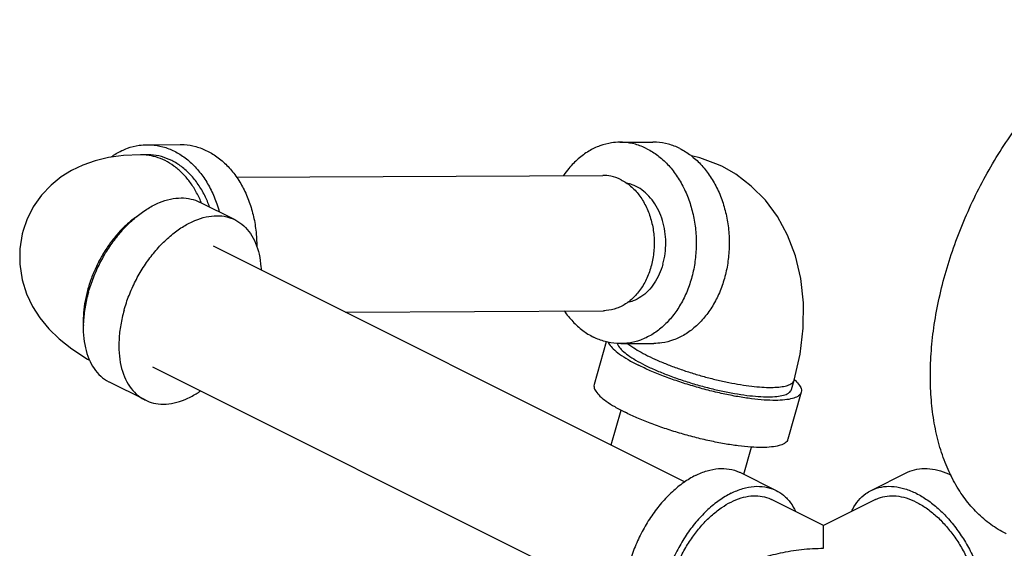
# Model space of a CAD drawing. Units: inches. Extents: x -54 to 65, y -35 to 60.
# Drawn here: x -37 to -31, y 54 to 57 of the extents above; entities that cross this region are included whole.
import ezdxf

# ---------------------------------------------------------------- set-up
doc = ezdxf.new("R2010")
doc.units = ezdxf.units.IN
doc.header["$LTSCALE"] = 1.21
doc.header["$MEASUREMENT"] = 0
doc.layers.get('0').update_dxf_attribs({"linetype": 'CONTINUOUS'})

msp = doc.modelspace()

# ---------------------------------------------------------------- linework, layer by layer
at = {"color": 7, "linetype": 'CONTINUOUS'}
for p, q in [((-36.2143709275, 56.2042843359), (-36.0094903054, 56.2053437638)), ((-33.2809301719, 56.2194530173), (-33.0760495497, 56.2205124451)), ((-36.2140477474, 56.1417851715), (-36.2550238718, 56.1415732859)), ((-35.6590868698, 56.0021529424), (-33.3859583105, 56.0139071811)), ((-35.6688251174, 55.7378076091), (-35.8897959865, 55.8482930437)), ((-35.8046980783, 55.5765471219), (-32.8756335753, 54.1120148704)), ((-34.9828805201, 55.1656383428), (-33.3816147689, 55.1739184111)), ((-33.3644505683, 54.9811848032), (-33.439479575, 54.7162311256)), ((-33.2744665683, 54.9694697286), (-33.0695859461, 54.9705291565)), ((-36.1803574985, 54.8252282814), (-33.2509795562, 53.3605393103)), ((-36.2278421118, 54.6197736204), (-36.4488129809, 54.7302590549)), ((-32.214130354, 54.6849951112), (-32.1975749251, 54.7434581239)), ((-32.1539949816, 54.6679661071), (-32.2367721261, 54.3756510435)), ((-33.3327908609, 54.3405935132), (-33.2716143065, 54.5566293343)), ((-32.511187085, 54.1589885929), (-32.4635296087, 54.3272838185)), ((-32.5310387759, 54.1689144384), (-32.3100679068, 54.0584290038)), ((-31.7200363817, 54.0584290038), (-31.4990655126, 54.1689144384)), ((-32.0152506826, 53.8411432674), (-32.3380187565, 54.0025273044)), ((-31.692085532, 54.0025273044), (-32.0148536059, 53.8411432674))]:
    msp.add_line(p, q, dxfattribs=at)
for points in [[(-36.2550238718, 56.1415732859), (-36.3623861624, 56.1366978674), (-36.4552460488, 56.1241530573), (-36.53781642, 56.1046925154), (-36.6145542094, 56.0778627867), (-36.6832302047, 56.0450243478), (-36.7480530077, 56.0044343131), (-36.8105988827, 55.9537349058), (-36.869769637, 55.8910546721), (-36.9212423035, 55.818006481), (-36.9617489839, 55.7374984493), (-36.9846256268, 55.6715331775)], [(-32.6435025081, 56.0680940112), (-32.6672166792, 56.0794938524), (-32.7824948166, 56.1228373721), (-32.8356731306, 56.1343486494)], [(-32.1975749251, 54.7434581239), (-32.1606091041, 54.9042083726), (-32.1409011288, 55.0648744898), (-32.1391887323, 55.2229637327), (-32.1556493467, 55.3742681238), (-32.189298975, 55.5150695214), (-32.238662275, 55.6437087706), (-32.3017147725, 55.7585498159), (-32.3765421721, 55.8590868946), (-32.46368067, 55.9471668501), (-32.5602325894, 56.0203540515), (-32.6435025081, 56.0680940112)], [(-36.9846256268, 55.6715331775), (-36.9901398266, 55.6506425924), (-37.0053239256, 55.5579417996), (-37.0058371492, 55.4617167467), (-36.9912100168, 55.3663855225), (-36.9637469098, 55.2787142478), (-36.9269133602, 55.200969427), (-36.8809390711, 55.1292733969), (-36.8254485884, 55.0620445119), (-36.760280198, 54.9988689706), (-36.6816638918, 54.9367189608), (-36.5850569117, 54.873642578), (-36.5718229543, 54.8664317909)]]:
    msp.add_lwpolyline(points, dxfattribs=at)
for points, start_tangent, end_tangent in [([(-30.8810868137, 53.7891495424), (-30.8835666211, 53.7903957601), (-30.976758496, 53.8472469086), (-31.0612226879, 53.9191510834), (-31.1361457607, 54.0054158081), (-31.200806164, 54.1052103061), (-31.2545811829, 54.2175735019), (-31.2969529345, 54.3414232765), (-31.3275133558, 54.4755668889), (-31.3459681331, 54.6187124627), (-31.3521395369, 54.7694814278), (-31.3459681331, 54.9264217967), (-31.3275133558, 55.0880221479), (-31.2969529345, 55.2527261815), (-31.2545811829, 55.4189477078), (-31.200806164, 55.5850859225), (-31.1361457607, 55.7495408238), (-31.0612226879, 55.9107286212), (-30.976758496, 56.067096988), (-30.8835666211, 56.2171400113), (-30.782544552, 56.359412695), (-30.6746651865, 56.4925448751), (-30.5609674617, 56.6152544161), (-30.442546349, 56.7263595579), (-30.3205423084, 56.8247902974), (-30.1961303056, 56.9095986927), (-30.070508496, 56.9799679926)], (-3.4143277418, 1.7070852689), (3.4107484876, 1.7053742438)), ([(-36.4382721991, 56.1280251655), (-36.4065745653, 56.1489386189), (-36.3369697285, 56.1821518179), (-36.2642665247, 56.2005206243), (-36.2143474957, 56.2042809853)], (0.1947679138, 0.1408705134), (0.2404913419, 0.0012628422)), ([(-36.2143474957, 56.2042809853), (-36.190255148, 56.2035927374), (-36.1167580041, 56.1912925114), (-36.0455848367, 56.1639228187), (-35.9784881653, 56.122157592), (-35.9171201327, 56.0670252297), (-35.8629918235, 55.9998832737), (-35.8174360563, 55.9223849818), (-35.7815745653, 55.8364386189), (-35.7667243588, 55.787860707)], (0.6575892584, 0.0034530619), (0.170931941, -0.6342005504)), ([(-36.0094668735, 56.2053404131), (-35.9853745258, 56.2046521652), (-35.9118773819, 56.1923519392), (-35.8407042145, 56.1649822465), (-35.7736075431, 56.1232170198), (-35.7122395105, 56.0680846576), (-35.6581112013, 56.0009427016), (-35.6125554341, 55.9234444096), (-35.5766939431, 55.8374980468), (-35.5514097573, 55.7452198978), (-35.5373254571, 55.648882157), (-35.5343361104, 55.5743094859)], (0.8748603907, 0.0045939727), (-0.0044479724, -0.8737790223)), ([(-33.2809067372, 56.219449119), (-33.330825769, 56.2156893057), (-33.4035289729, 56.1973204992), (-33.4731338097, 56.1641073003), (-33.5379263773, 56.1168675281), (-33.5963112678, 56.0567643825), (-33.6287610769, 56.0135204098)], (-0.4208849746, -0.002213496), (-0.2365058909, -0.3477192146)), ([(-33.112144081, 56.1790915), (-33.1833172485, 56.2064611927), (-33.2568143923, 56.2187614187), (-33.2809067372, 56.219449119)], (-0.1563806474, 0.0781903237), (-0.1751515625, -0.0009211478)), ([(-33.112144081, 56.1790915), (-33.0450474097, 56.1373262733), (-32.9836793771, 56.0821939111), (-32.9295510678, 56.0150519551), (-32.8839953007, 55.9375536631), (-32.8481338097, 55.8516073003), (-32.8228496238, 55.7593291513), (-32.8087653236, 55.6629914104), (-32.8062277113, 55.5649662326), (-32.8152992714, 55.4676673231), (-32.8357566319, 55.3734905038), (-32.8670960647, 55.2847547207), (-32.9085458889, 55.2036449433), (-32.9590854724, 55.1321583634), (-33.0174703629, 55.0720552178), (-33.0822629305, 55.0248154456), (-33.1518677673, 54.9916022467), (-33.2245709711, 54.9732334402), (-33.274490003, 54.9694736269)], (1.3906830485, -0.6953415243), (-1.5576115896, -0.0081917084)), ([(-32.9072634589, 56.1801509279), (-32.9784366263, 56.2075206206), (-33.0519337702, 56.2198208466), (-33.076026115, 56.2205085469)], (-0.1563806474, 0.0781903237), (-0.1751515625, -0.0009211478)), ([(-32.9072634589, 56.1801509279), (-32.8401667875, 56.1383857012), (-32.7787987549, 56.0832533389), (-32.7246704457, 56.0161113829), (-32.6791146785, 55.938613091), (-32.6432531875, 55.8526667281), (-32.6179690016, 55.7603885792), (-32.6038847014, 55.6640508383), (-32.6013470891, 55.5660256605), (-32.6104186492, 55.4687267509), (-32.6308760097, 55.3745499317), (-32.6622154425, 55.2858141486), (-32.7036652667, 55.2047043711), (-32.7542048503, 55.1332177912), (-32.8125897407, 55.0731146457), (-32.8773823084, 55.0258748735), (-32.9469871451, 54.9926616746), (-33.019690349, 54.9742928681), (-33.0696093808, 54.9705330548)], (1.3906830485, -0.6953415243), (-1.5576115896, -0.0081917084)), ([(-36.21459058, 56.1392290665), (-36.2212103291, 56.1399636743), (-36.2550238582, 56.1415706388)], (-0.0402297485, 0.0048857093), (-0.0405286089, -0.0002079404)), ([(-35.8773226649, 55.8422676976), (-35.8790401631, 55.8464967478), (-35.9117308643, 55.9142014656), (-35.9513508101, 55.9750840933), (-35.9970934525, 56.027905236), (-36.0480276033, 56.0715896077), (-36.10311639, 56.1052479204), (-36.1612383639, 56.128194988), (-36.21459058, 56.1392290665)], (-0.1757294922, 0.4371458986), (-0.4680983311, 0.0568482895)), ([(-35.8267535518, 55.8170967584), (-35.8568063632, 55.8880757527), (-35.8978065537, 55.9578242155), (-35.946522032, 56.0182519759), (-36.0017532614, 56.0678711019), (-36.0621402656, 56.1054598059), (-36.1261961163, 56.1300925294), (-36.1923435458, 56.1411627328), (-36.2140266587, 56.1417821559)], (-0.1799816316, 0.5077582377), (-0.5392951854, -0.0028318888)), ([(-33.2725340574, 55.9867842415), (-33.336711813, 56.0090723688), (-33.3860035493, 56.0139024295)], (-0.1049966142, 0.0524983071), (-0.1177326443, -0.0005877668)), ([(-33.2725340574, 55.9867842415), (-33.2132185692, 55.9473257469), (-33.1613577197, 55.8924214104), (-33.119218077, 55.8244708151), (-33.0886413457, 55.746443728), (-33.0709638756, 55.6617503073), (-33.066958257, 55.5740920618), (-33.0767995547, 55.4873000776), (-33.1000576567, 55.4051675807), (-33.1357160723, 55.3312841554), (-33.1822163578, 55.2688788619), (-33.2375262275, 55.2206791111), (-33.2992283746, 55.1887914633), (-33.3646261193, 55.1746095617), (-33.3815695301, 55.1739231628)], (0.9337987398, -0.4668993699), (-1.0470680004, -0.0052273674)), ([(-33.0125333272, 55.4618788515), (-32.9987959534, 55.5285916232), (-32.994556267, 55.5975475103), (-32.9999586453, 55.6663983027), (-33.0148191168, 55.7327993692), (-33.038631626, 55.7944895011), (-33.0705852665, 55.8493679151), (-33.1095918953, 55.8955657925), (-33.1543231884, 55.93150992), (-33.2032558754, 55.9559762635), (-33.2386139308, 55.9657128615)], (0.1670521935, 0.5899197519), (-0.6038935321, 0.1139577879)), ([(-36.3419848778, 55.7011737194), (-36.2762198668, 55.7610063254), (-36.2078222441, 55.8092233664), (-36.1384761864, 55.8446375788), (-36.0698892237, 55.8663769473), (-36.0037501946, 55.8739061764), (-35.9416876616, 55.8670398714), (-35.8897820716, 55.8482850759)], (0.3548522722, 0.3619106139), (0.4543045283, -0.2270188578)), ([(-36.3580948589, 55.176671759), (-36.3271516214, 55.2681541468), (-36.2868806273, 55.3574361079), (-36.2382734822, 55.442319224), (-36.1825270553, 55.5207133912), (-36.1210140087, 55.5906882848), (-36.0552489976, 55.6505208908), (-35.986851375, 55.6987379318), (-35.9175053173, 55.7341521443), (-35.8489183546, 55.7558915127), (-35.7827793255, 55.7634207418), (-35.7207167925, 55.7565544369), (-35.6688112025, 55.7377996413)], (0.2692700546, 0.9508867885), (0.8862907872, -0.4428851346)), ([(-36.2793496998, 55.7588647036), (-36.2875331287, 55.7529820941), (-36.3423957267, 55.707774909)], (-0.0663560788, -0.04682689), (-0.0597707582, -0.0549623248)), ([(-36.3470832923, 55.703424466), (-36.394634352, 55.654498127), (-36.443185577, 55.5942363097), (-36.4870610386, 55.5282162138), (-36.525367559, 55.4577818182), (-36.557325328, 55.3843669641), (-36.5822837774, 55.3094661661)], (-0.3388536972, -0.3173886089), (-0.1264436094, -0.4465166313)), ([(-36.5790657281, 55.2871571936), (-36.5481224905, 55.3786395814), (-36.5078514965, 55.4679215424), (-36.4592443514, 55.5528046586), (-36.4034979245, 55.6311988257), (-36.3432179194, 55.6999134595)], (0.1307645574, 0.4617754106), (0.335448568, 0.3435867293)), ([(-36.3423957267, 55.707774909), (-36.3470832923, 55.703424466)], (-0.0047076421, -0.004328922), (-0.0046675059, -0.0043718372)), ([(-36.3432179194, 55.6999134595), (-36.3419848778, 55.7011737194)], (0.0012316891, 0.0012615705), (0.0012343943, 0.0012589475)), ([(-35.6688112025, 55.7377996413), (-35.664258941, 55.7354616691), (-35.6147959508, 55.7006618126), (-35.5735457649, 55.6530117551), (-35.5415240996, 55.5936847993), (-35.5195194347, 55.5241417718), (-35.5080735981, 55.4460950526), (-35.5070154205, 55.4282121698)], (0.3280051868, -0.1639062748), (0.0162671895, -0.3656382953)), ([(-33.0125333272, 55.4618788515), (-33.0353005784, 55.3996810185), (-33.0663223957, 55.3441161969), (-33.1045423683, 55.2970765799), (-33.1486589608, 55.2601640455), (-33.1971698357, 55.2346356056), (-33.2315134376, 55.2243098923)], (-0.0922661413, -0.3258240316), (-0.3318248108, -0.0714324888)), ([(-36.5790657281, 55.2871571936), (-36.5999192838, 55.195726979), (-36.6101696741, 55.1066002531), (-36.6095645002, 55.0219716115), (-36.5981186636, 54.9439248923), (-36.5761139987, 54.8743818647), (-36.5440923334, 54.815054909), (-36.5028421475, 54.7674048515), (-36.4533791572, 54.7326049949), (-36.4488268958, 54.7302670228)], (-0.1678299521, -0.5926662897), (0.5524050589, -0.2760403159)), ([(-36.5822837774, 55.3094661661), (-36.5997348254, 55.2346041885), (-36.6093232187, 55.1613050053), (-36.6108537654, 55.0910607765), (-36.6104691769, 55.0824468792)], (-0.0625769189, -0.2209809982), (0.0120282634, -0.2295177045)), ([(-36.3580948589, 55.176671759), (-36.3789484147, 55.0852415445), (-36.389198805, 54.9961148185), (-36.3885936311, 54.9114861769), (-36.3771477945, 54.8334394577), (-36.3551431296, 54.7638964302), (-36.3231214643, 54.7045694744), (-36.2818712783, 54.6569194169), (-36.2324082881, 54.6221195604), (-36.2278560267, 54.6197815882)], (-0.1678299521, -0.5926662897), (0.5524050589, -0.2760403159)), ([(-33.6249641431, 55.1725953073), (-33.5717173631, 55.1067288348), (-33.5103493305, 55.0515964726), (-33.4432526591, 55.0098312459)], (0.140388325, -0.2025673665), (0.2202294549, -0.1101147274)), ([(-33.274490003, 54.9694736269), (-33.2985823479, 54.9701613272), (-33.3720794917, 54.9824615532), (-33.4432526591, 55.0098312459)], (-0.1751515625, -0.0009211478), (-0.1563806474, 0.0781903237)), ([(-33.3533367299, 54.9783990559), (-33.3466193525, 54.9664253759), (-33.3210859987, 54.9366869091), (-33.2816223152, 54.9045247504), (-33.2292000289, 54.8707308387), (-33.1651099504, 54.8361372924)], (0.0992469446, -0.2196839252), (0.2136512332, -0.1068256166)), ([(-33.2955807885, 54.9696108103), (-33.2874922878, 54.9536084531), (-33.2645122694, 54.926843833), (-33.2289949543, 54.8978978901), (-33.1818148966, 54.8674833696), (-33.1241338259, 54.8363491779)], (0.0689766082, -0.2103309454), (0.197276676, -0.098638338)), ([(-33.2295270083, 54.9692821162), (-33.2046984468, 54.9509186555), (-33.1604300766, 54.923134291), (-33.107578397, 54.8948121906)], (0.111665901, -0.089600291), (0.1279938371, -0.0639969186)), ([(-33.107578397, 54.8948121906), (-33.047219316, 54.8665289107), (-32.9805815702, 54.8388602172), (-32.909021712, 54.8123693649), (-32.8339964937, 54.7875956312), (-32.7570332126, 54.7650433379), (-32.6796986189, 54.7451715847), (-32.6035670221, 54.728384903), (-32.5301882418, 54.7150250214), (-32.4610560585, 54.7053639086), (-32.3975778041, 54.6995982368), (-32.3410457127, 54.6978453786), (-32.2926106147, 54.7001410171), (-32.253258509, 54.7064384197), (-32.2237904911, 54.7166093895), (-32.2048064447, 54.7304468748), (-32.1976302006, 54.7434746263)], (0.8538045055, -0.4269022528), (0.2752003347, 0.9217951455)), ([(-32.1541591895, 54.6680029023), (-32.1569587129, 54.6607323919), (-32.1755480218, 54.6423316024), (-32.2084139479, 54.6287551255), (-32.2547472229, 54.6203372591), (-32.3134069678, 54.617285279), (-32.382948785, 54.619674335), (-32.4616603242, 54.6274456007), (-32.547603446, 54.6404077217), (-32.6386619457, 54.6582415276), (-32.7325936606, 54.6805078908), (-32.8270856802, 54.7066585398), (-32.9198112975, 54.7360495585), (-33.0084873, 54.7679572427), (-33.0909301901, 54.8015959193), (-33.1651099504, 54.8361372924)], (-0.277364046, -1.0400827847), (-0.948660761, 0.4743303805)), ([(-33.1241338259, 54.8363491779), (-33.0573720417, 54.8052619422), (-32.9831734406, 54.7749871333), (-32.9033650384, 54.7462702175), (-32.8199119828, 54.7198183006), (-32.7348691651, 54.6962827166), (-32.6503306217, 54.6762429896), (-32.568377972, 54.6601925643), (-32.4910291624, 54.6485266554), (-32.4201887771, 54.6415325163), (-32.3576011416, 54.6393823659), (-32.3048073712, 54.642129148), (-32.2631074237, 54.6497052278), (-32.2335280903, 54.661924057), (-32.2167977122, 54.6784847675), (-32.2142781411, 54.6850282269)], (0.8537946849, -0.4268973425), (0.2496276414, 0.9360745063)), ([(-33.4393153671, 54.7161943304), (-33.4403708051, 54.7006928273), (-33.429396497, 54.6741103123), (-33.4038631432, 54.6443718456), (-33.3643994598, 54.6122096868), (-33.3119771734, 54.5784157752), (-33.2478870949, 54.5438222288)], (-0.070454229, -0.2641951316), (0.2409726978, -0.1204863489)), ([(-32.1966385787, 54.7462943689), (-32.1958244564, 54.7455663903)], (0.0008154607, -0.0007265312), (0.0008127776, -0.0007294308)), ([(-32.1958244564, 54.7455663903), (-32.1896114133, 54.7398253871), (-32.1640780596, 54.7100869203), (-32.1531037515, 54.6835044054), (-32.1541591895, 54.6680029023)], (0.0682874128, -0.0612848353), (-0.0239978269, -0.0899890487)), ([(-36.2278560267, 54.6197815882), (-36.1759504367, 54.6010267926), (-36.1138879036, 54.5941604877), (-36.0477488746, 54.6016897168), (-35.9791619118, 54.6234290852), (-35.9098158541, 54.6588432977), (-35.8832544967, 54.6759626986)], (0.3278427891, -0.1638251236), (0.3021870862, 0.2061731012)), ([(-32.236936334, 54.3756878388), (-32.2397358574, 54.3684173283), (-32.2583251664, 54.3500165389), (-32.2911910924, 54.336440062), (-32.3375243674, 54.3280221956), (-32.3961841123, 54.3249702155), (-32.4657259295, 54.3273592715), (-32.5444374687, 54.3351305372), (-32.6303805906, 54.3480926582), (-32.7214390902, 54.365926464), (-32.8153708051, 54.3881928273), (-32.9098628248, 54.4143434762), (-33.002588442, 54.443734495), (-33.0912644445, 54.4756421792), (-33.1737073346, 54.5092808558), (-33.2478870949, 54.5438222288)], (-0.277364046, -1.0400827847), (-0.948660761, 0.4743303805)), ([(-32.8105472731, 54.1511633214), (-32.7378060537, 54.1801517699), (-32.6670490252, 54.1935851671), (-32.6002062549, 54.1910970846), (-32.5391010392, 54.1727553911), (-32.5310624807, 54.1689231551)], (0.2592894105, 0.1296447052), (0.2599748924, -0.1301129611)), ([(-31.4990474433, 54.1689142407), (-31.4793238515, 54.1776741553), (-31.420194366, 54.1924875473), (-31.356124523, 54.1929556375), (-31.2886919348, 54.1790668999), (-31.2234303819, 54.1530792841)], (0.256169128, 0.1281651141), (0.2568626893, -0.1256852471)), ([(-32.8105472731, 54.1511633214), (-32.8832884924, 54.1074105506), (-32.9540455209, 54.0500869192), (-33.0208882913, 53.9807560665), (-33.081993507, 53.9013091572), (-33.135694377, 53.8139132961), (-33.1805260817, 53.7209524144), (-33.2152657289, 53.6249622425), (-33.2389657116, 53.5285611423), (-33.2509795562, 53.4343786843), (-33.2509795562, 53.3449839205), (-33.2389657116, 53.2628153071), (-33.2239407345, 53.2118100479)], (-0.98398924, -0.49199462), (0.3777534466, -1.0347871502)), ([(-32.5895764039, 54.0406778868), (-32.6623176233, 53.996925116), (-32.7330746518, 53.9396014847), (-32.7999174221, 53.8702706319), (-32.8610226378, 53.7908237227), (-32.9147235079, 53.7034278615), (-32.9595552125, 53.6104669798), (-32.9942948598, 53.514476808), (-33.0179948425, 53.4180757077), (-33.0196542358, 53.408947413)], (-0.7056068631, -0.3528034315), (-0.1369391542, -0.7773948827)), ([(-32.5895764039, 54.0406778868), (-32.5168351846, 54.0696663354), (-32.4460781561, 54.0830997325), (-32.3792353858, 54.0806116501), (-32.31813017, 54.0622699566), (-32.3100916116, 54.0584377205)], (0.2592894105, 0.1296447052), (0.2599748924, -0.1301129611)), ([(-32.3100916116, 54.0584377205), (-32.2644293, 54.0285749655), (-32.2195975953, 53.9804457884), (-32.1893270811, 53.9290334943)], (0.161351836, -0.0807538181), (0.0770356432, -0.1630032771)), ([(-31.8407114976, 53.9291771372), (-31.8343008566, 53.9420280616), (-31.7980662613, 53.9963292981), (-31.7530278845, 54.0383947817), (-31.7200183125, 54.0584288061)], (0.0770143303, 0.1627485356), (0.1612451299, 0.0806732671)), ([(-31.7200183125, 54.0584288061), (-31.7002947206, 54.0671887207), (-31.6411652351, 54.0820021128), (-31.5770953922, 54.082470203), (-31.5096628039, 54.0685814654), (-31.4405278845, 54.0406778868), (-31.3713929651, 53.999446546), (-31.3039603769, 53.9459026953), (-31.2398905339, 53.8813647622), (-31.1807610484, 53.8074218846), (-31.1280278845, 53.7258947817), (-31.0829895078, 53.6387909213), (-31.0467549124, 53.5482550895), (-31.0202163145, 53.456516579), (-31.0040271824, 53.3658342964), (-30.9985861463, 53.2784411403)], (1.0851663738, 0.5429244078), (0, -1.2100309609)), ([(-32.6472113753, 53.9525926715), (-32.5895764039, 53.9865512991), (-32.5273549765, 54.0116645198), (-32.4666656471, 54.0241643836), (-32.4090027884, 54.0237431024), (-32.3557862514, 54.0104110496), (-32.3380350188, 54.0025271265)], (0.2714074582, 0.1844057438), (0.2940215477, -0.1471032263)), ([(-31.6920692517, 54.0025270906), (-31.674318037, 54.0104110496), (-31.6211015001, 54.0237431024), (-31.5634386414, 54.0241643836), (-31.502749312, 54.0116645198), (-31.4405278845, 53.9865512991)], (0.2340362959, 0.1170918894), (0.2334148475, -0.1167074238)), ([(-31.4405278845, 53.9865512991), (-31.3783064571, 53.9494430923), (-31.3176171276, 53.9012536267), (-31.259954269, 53.8431694869), (-31.206737732, 53.7766208971), (-31.1592778845, 53.7032465045), (-31.1187433454, 53.6248530301), (-31.0861322096, 53.5433707815), (-31.0622474715, 53.4608061221), (-31.0476772526, 53.3791920677), (-31.0427803201, 53.3005382272), (-31.0476772526, 53.2267813193), (-31.0622474715, 53.1597374838), (-31.0861322096, 53.1010575624), (-31.1187433454, 53.0521864496), (-31.1592778845, 53.0143275143), (-31.1889865173, 52.9962969283)], (1.0579801013, -0.5289900507), (-1.0607968886, -0.5307326863)), ([(-32.9740191324, 53.4321396905), (-32.9678568169, 53.4608061221), (-32.9439720788, 53.5433707815), (-32.911360943, 53.6248530301), (-32.8708264039, 53.7032465045), (-32.8233665564, 53.7766208971), (-32.7701500195, 53.8431694869), (-32.7124871608, 53.9012536267), (-32.6517978314, 53.9494430923), (-32.6472113753, 53.9525926715)], (0.1207170443, 0.6173593764), (0.5205199181, 0.3536633198)), ([(-32.0150521701, 53.8408785496), (-32.0150521543, 53.8410329777)], (1.72e-08, 0.000302621), (1.42e-08, 5.3e-09)), ([(-32.0150521442, 53.6992891692), (-32.0150521442, 53.7606818062), (-32.0150521442, 53.8047506874), (-32.0150521442, 53.8312594679), (-32.0150521701, 53.8408785496)], (0.0012778253, 0.1400019349), (2.6782e-06, 0.0472002173)), ([(-32.5184662717, 53.5893372696), (-32.5060795473, 53.5954111756), (-32.4021389404, 53.6377272722), (-32.2829232696, 53.6708399547), (-32.1525685213, 53.6919552096), (-32.0150521442, 53.6992891692)], (0.4649119882, 0.2326555794), (0.5195038753, 0.0011846782))]:
    msp.add_spline(points, degree=3, dxfattribs=dict(at, start_tangent=start_tangent, end_tangent=end_tangent))

doc.saveas('drawing.dxf')
